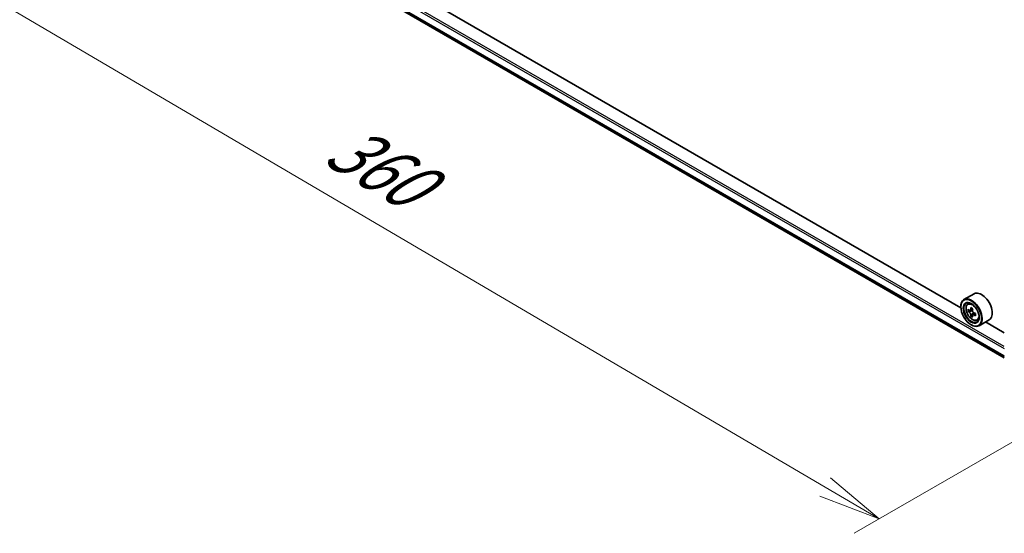
# Model space of a CAD drawing. Units: millimetres. Extents: x 36 to 8112, y 20 to 1284.
# Drawn here: x 105 to 203, y 500 to 551 of the extents above; entities that cross this region are included whole.
import ezdxf

# ---------------------------------------------------------------- set-up
doc = ezdxf.new("R2010")
doc.units = ezdxf.units.MM
doc.header["$LTSCALE"] = 2.5
doc.layers.get('Defpoints').update_dxf_attribs({"lineweight": 25})
for name, color, linetype, lineweight in [('Dimension (ISO)', 7, 'Continuous', 18), ('Visible (ISO)', 7, 'Continuous', 35), ('Visible Narrow (ISO)', 7, 'Continuous', 25)]:
    doc.layers.add(name, color=color, linetype=linetype, lineweight=lineweight)
doc.styles.add('Note Text (TK)', font='MS PGothic.ttf')
doc.dimstyles.new('Default - Method 1b (TK)', dxfattribs={"dimscale": 2.5, "dimtxt": 2.5, "dimasz": 2.5, "dimexe": 1, "dimexo": 1.5, "dimgap": 1, "dimtad": 1, "dimdsep": 46, "dimtxsty": 'Note Text (TK)', "dimblk": 'OPEN', "dimcen": 0.09, "dimdle": 5, "dimclrd": 100, "dimclre": 100, "dimclrt": 7, "dimadec": 1, "dimazin": 1, "dimtfac": 1, "dimtmove": 0, "dimatfit": 3, "dimldrblk": 'OPEN', "dimfxl": 1, "dimtolj": 1, "dimlwd": -1, "dimlwe": -1, "dimarcsym": 0})

# ---------------------------------------------------------------- blocks, each defined once
blk = doc.blocks.new('_Open')
at = {"color": 0, "linetype": 'ByBlock', "lineweight": -2}
for p, q in [((-1, 0.167), (0, 0)), ((-1, -0.167), (0, 0)), ((0, 0), (-1, 0))]:
    blk.add_line(p, q, dxfattribs=at)
blk = doc.blocks.new('*D21')
at = {"layer": 'Defpoints', "color": 0}
for p in [(107.574, 573.848), (215.371, 515.402), (190.593, 501.097)]:
    blk.add_point(p, dxfattribs=at)
at = {"layer": 'Dimension (ISO)', "color": 100}
for p, q in [((103.84, 571.692), (84.474, 560.511)), ((92.353, 558.784), (185.204, 504.262)), ((211.637, 513.246), (188.104, 499.66))]:
    blk.add_line(p, q, dxfattribs=at)
at = {"layer": 'Dimension (ISO)', "color": 100, "xscale": 6.25, "yscale": 6.25, "zscale": 6.25}
for p, rotation in [((86.963, 561.949), 149.5784945962991), ((190.593, 501.097), 329.5784945962991)]:
    blk.add_blockref('_Open', p, dxfattribs=dict(at, rotation=rotation))
at = {"layer": 'Dimension (ISO)', "color": 7, "insert": (136.386, 538.784), "char_height": 6.25, "attachment_point": 4, "rotation": 329.57849, "style": 'Note Text (TK)'}
blk.add_mtext('\\A1;{\\Q29.578;\\W0.820;\\H0.816x;360}', dxfattribs=at)

msp = doc.modelspace()

# ---------------------------------------------------------------- linework, layer by layer
at = {"layer": 'Visible (ISO)'}
for p, q in [((112.5054, 569.3836), (203.022, 517.1238)), ((198.7008, 522.0985), (116.8921, 569.3308)), ((200.0105, 523.4841), (199.0088, 522.9058)), ((198.6981, 522.1851), (198.6981, 522.2191)), ((199.3782, 522.4635), (199.5172, 522.5856)), ((199.5989, 521.8334), (199.4244, 521.7326)), ((199.883, 521.9858), (199.634, 521.842)), ((199.6805, 521.8688), (199.8067, 521.796)), ((199.8751, 521.3549), (199.7006, 521.2542)), ((200.1491, 521.5248), (199.9001, 521.3811)), ((199.9466, 521.5536), (199.9466, 521.4079)), ((200.3105, 520.8488), (200.4857, 520.9081)), ((201.5105, 520.8861), (200.5088, 520.3077)), ((199.7293, 520.399), (199.7588, 520.382)), ((203.022, 519.6037), (201.1557, 520.6812))]:
    msp.add_line(p, q, dxfattribs=at)
for major_axis in [(-0.7292, 1.263), (0.5625, -0.9743)]:
    msp.add_ellipse((199.7293, 521.5897), major_axis=major_axis, ratio=0.5773503, dxfattribs=at)
for centre, major_axis, start_param, end_param in [((199.7588, 521.6068), (0.75, -1.299), 5.4977871, 10.2101761), ((200.7605, 522.1851), (0.75, -1.299), 0, 3.1415927), ((199.7588, 521.6068), (0.5417, -0.9382), 2.375245, 7.049533), ((201.5332, 523.0565), (-1.4926, -2.5852), 5.4541541, 5.5414202), ((201.9015, 522.9501), (-3.0274, 0), 0.6124987, 0.6768001), ((201.8094, 522.897), (-1.5137, -2.6218), 5.3248877, 5.3891891), ((201.9015, 523.2691), (-2.9851, 0), 0.7417651, 0.8290312), ((201.9935, 522.7907), (1.5137, 2.6218), 2.1832951, 2.2475964), ((201.9015, 522.7375), (3.0274, 0), 3.7540914, 3.8183927), ((201.8094, 522.897), (-1.5137, -2.6218), 5.6063852, 5.6706866), ((201.9015, 522.4186), (2.9851, 0), 3.8833577, 3.9706239), ((199.8067, 521.6344), (0.099, -0.1714), 1.7950624, 2.3561945), ((201.9935, 522.7907), (1.5137, 2.6218), 2.4647926, 2.5290939), ((199.8067, 521.6344), (0.099, -0.1714), 0.7853982, 1.3465303), ((201.9015, 522.9501), (-3.0274, 0), 0.8939962, 0.9582976), ((201.9015, 522.7375), (3.0274, 0), 4.0355889, 4.0998903), ((202.2697, 522.6312), (1.4926, 2.5852), 2.3125614, 2.3998276)]:
    msp.add_ellipse(centre, major_axis=major_axis, ratio=0.5773503, start_param=start_param, end_param=end_param, dxfattribs=at)
for points, knots in [([(199.3782, 522.4635), (199.3335, 522.4242), (199.2979, 522.3741), (199.2433, 522.2532), (199.2266, 522.1807), (199.215, 522.02), (199.2216, 521.9308), (199.258, 521.748), (199.2877, 521.6542), (199.3667, 521.4719), (199.4157, 521.3832), (199.5284, 521.2191), (199.592, 521.1436), (199.7285, 521.0127), (199.8014, 520.9575), (199.9505, 520.8739), (200.0269, 520.8456), (200.1732, 520.8227), (200.2436, 520.8267), (200.3088, 520.8482), (200.3096, 520.8485), (200.3105, 520.8488)], [4.0419341, 4.0419341, 4.0419341, 4.0419341, 4.3204303, 4.3204303, 4.6322491, 4.6322491, 4.9658841, 4.9658841, 5.3002256, 5.3002256, 5.6323081, 5.6323081, 5.9641626, 5.9641626, 6.2979935, 6.2979935, 6.6327176, 6.6327176, 6.9494144, 6.9494144, 6.9536402, 6.9536402, 6.9536402, 6.9536402]), ([(199.5414, 521.8554), (199.557, 521.8442), (199.574, 521.8365), (199.6063, 521.8318), (199.6215, 521.8348), (199.6465, 521.8492), (199.6578, 521.8615), (199.6742, 521.8944), (199.6794, 521.9149), (199.6813, 521.9362)], [0, 0, 0, 0, 0.017936943, 0.017936943, 0.035873886, 0.035873886, 0.053810829, 0.053810829, 0.071747772, 0.071747772, 0.071747772, 0.071747772]), ([(199.8654, 521.8299), (199.8635, 521.8086), (199.8654, 521.784), (199.8774, 521.7347), (199.8877, 521.7099), (199.9126, 521.6668), (199.9289, 521.6455), (199.9656, 521.6104), (199.986, 521.5965), (200.0054, 521.5875)], [0, 0, 0, 0, 0.017936943, 0.017936943, 0.035873886, 0.035873886, 0.053810829, 0.053810829, 0.071747772, 0.071747772, 0.071747772, 0.071747772]), ([(199.6813, 521.4004), (199.6794, 521.4195), (199.6742, 521.4422), (199.6578, 521.489), (199.6465, 521.5131), (199.6215, 521.5563), (199.6063, 521.5781), (199.574, 521.6158), (199.557, 521.6316), (199.5414, 521.6428)], [0, 0, 0, 0, 0.017936943, 0.017936943, 0.035873886, 0.035873886, 0.053810829, 0.053810829, 0.071747772, 0.071747772, 0.071747772, 0.071747772]), ([(200.0054, 521.3749), (199.986, 521.3839), (199.9656, 521.3897), (199.9289, 521.3919), (199.9126, 521.3883), (199.8877, 521.3739), (199.8774, 521.3622), (199.8654, 521.3319), (199.8635, 521.3132), (199.8654, 521.2941)], [0, 0, 0, 0, 0.017936943, 0.017936943, 0.035873886, 0.035873886, 0.053810829, 0.053810829, 0.071747772, 0.071747772, 0.071747772, 0.071747772])]:
    msp.add_open_spline(points, degree=3, knots=knots, dxfattribs=at)
at = {"layer": 'Visible Narrow (ISO)'}
for p, q in [((203.022, 518.2428), (111.8713, 570.8687)), ((111.7829, 570.7156), (203.022, 518.0387)), ((203.022, 517.3149), (111.7829, 569.9918)), ((111.7966, 569.9561), (203.022, 517.2871)), ((203.022, 517.1242), (112.5018, 569.3861)), ((199.6813, 521.9362), (199.8353, 522.0252)), ((199.5414, 521.6428), (199.8067, 521.796)), ((199.9466, 521.5536), (199.6813, 521.4004)), ((200.1594, 521.4638), (200.0054, 521.3749))]:
    msp.add_line(p, q, dxfattribs=at)
msp.add_ellipse((199.8512, 521.6601), major_axis=(0.4402, -0.7625), ratio=0.5773503, dxfattribs=at)
for major_axis, start_param, end_param in [((-0.4692, 0.8127), 5.8594015, 6.3981286), ((0.4692, -0.8127), 6.168242, 6.7069691)]:
    msp.add_ellipse((199.8982, 521.6872), major_axis=major_axis, ratio=0.5773503, start_param=start_param, end_param=end_param, dxfattribs=at)

# ---------------------------------------------------------------- dimensions: what is measured, and where the dimension line sits
at = {"layer": 'Dimension (ISO)', "color": 100}
dim = msp.add_linear_dim(base=(190.5932, 501.0968), p1=(107.5744, 573.8485), p2=(215.3711, 515.4024), angle=149.578495, text='{\\Q29.578;\\W0.820;\\H0.816x;360}', dimstyle='Default - Method 1b (TK)', override={"dimgap": 1, "dimdec": 0, "dimlfac": 0.4, "dimtol": 0, "dimlim": 0, "dimtp": 0, "dimtm": 0, "dimtdec": 0, "dimtofl": 0, "dimatfit": 1}, dxfattribs=at)
dim.commit()
dim.dimension.update_dxf_attribs({"geometry": '*D21', "text_midpoint": (138.7781, 531.5227), "dimtype": 160})

doc.saveas('drawing.dxf')
